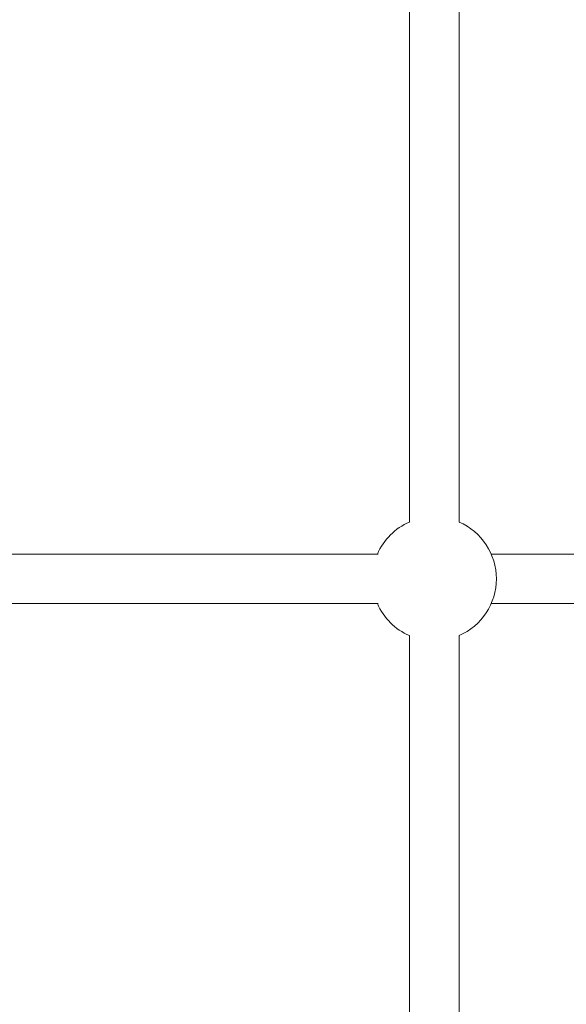
# Model space of a CAD drawing. Units: millimetres. Extents: x -176 to 9854, y 190 to 7452.
# Drawn here: x 4268 to 4444, y 3463 to 3781 of the extents above; entities that cross this region are included whole.
import ezdxf

# ---------------------------------------------------------------- set-up
doc = ezdxf.new("R2010")
doc.units = ezdxf.units.MM
doc.layers.add('Layer 1', color=7, linetype='Continuous')

msp = doc.modelspace()

# ---------------------------------------------------------------- linework, layer by layer
at = {"layer": 'Layer 1', "lineweight": 9}
for points in [[(4393.33, 3853.5), (4393.33, 3853.5), (4393.33, 3619.07), (4393.33, 3619.07)], [(4409.33, 3619.07), (4409.33, 3619.07), (4409.33, 3853.5), (4409.33, 3853.5)], [(4393.33, 3619.07), (4388.71, 3617.05), (4385.02, 3613.36), (4383, 3608.74)], [(4383.3, 3608.74), (4383.3, 3608.74), (4218.28, 3608.74), (4218.28, 3608.74)], [(4567.76, 3608.74), (4567.76, 3608.74), (4419.66, 3608.74), (4419.66, 3608.74)], [(4218.28, 3592.74), (4218.28, 3592.74), (4383.3, 3592.74), (4383.3, 3592.74)], [(4383, 3592.74), (4385.02, 3588.11), (4388.71, 3584.42), (4393.33, 3582.41)], [(4419.66, 3592.74), (4419.66, 3592.74), (4567.76, 3592.74), (4567.76, 3592.74)], [(4393.33, 3582.41), (4393.33, 3582.41), (4393.33, 3269.09), (4393.33, 3269.09)], [(4409.33, 3269.09), (4409.33, 3269.09), (4409.33, 3582.41), (4409.33, 3582.41)]]:
    msp.add_open_spline(points, degree=3, dxfattribs=at)
msp.add_open_spline([(4409.33, 3582.41), (4416.62, 3585.59), (4421.33, 3592.78), (4421.33, 3600.74), (4421.33, 3600.74), (4421.33, 3608.69), (4416.62, 3615.88), (4409.33, 3619.07)], degree=3, knots=[0, 0, 0, 0, 0.333333, 0.333333, 0.333333, 0.333333, 1, 1, 1, 1], dxfattribs=at)

doc.saveas('drawing.dxf')
